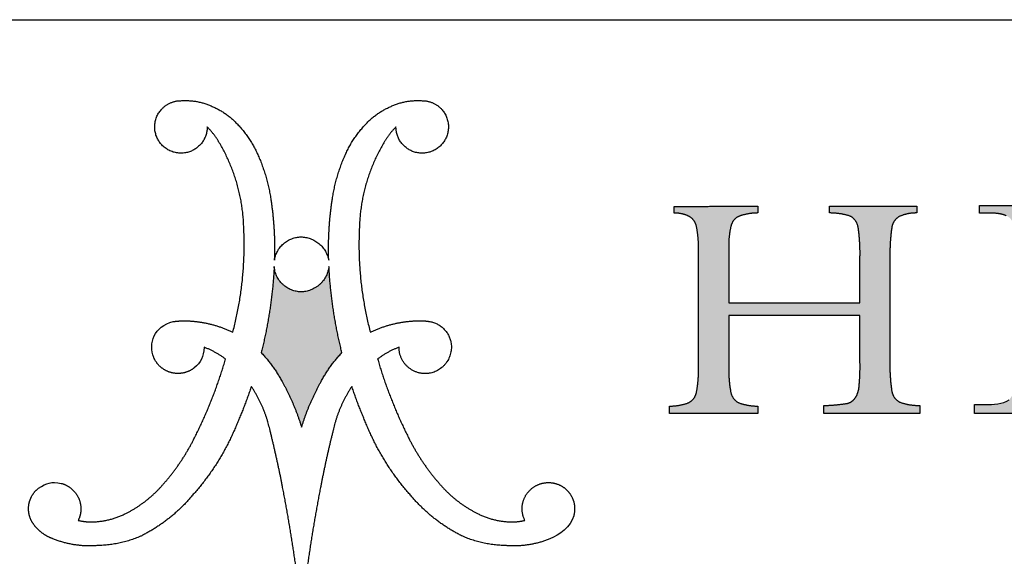
# Model space of a CAD drawing. Units: inches. Extents: x 5 to 149, y 5 to 114.
# Drawn here: x 120 to 132, y 107 to 114 of the extents above; entities that cross this region are included whole.
import ezdxf

# ---------------------------------------------------------------- set-up
doc = ezdxf.new("R2010")
doc.units = ezdxf.units.IN
doc.header["$LTSCALE"] = 14
doc.header["$MEASUREMENT"] = 0
doc.layers.add('LOGOS', color=7, linetype='Continuous')

# ---------------------------------------------------------------- blocks, each defined once
blk = doc.blocks.new('Block3')
at = {"layer": 'LOGOS'}
h = blk.add_hatch(color=7, dxfattribs=at)
edge = h.paths.add_edge_path(flags=0)
edge.add_spline(control_points=[(43.686, 12.669), (43.67, 11.923), (43.78, 11.186)], knot_values=[0, 0, 0, 0.046326, 0.046326, 0.046326], weights=[1, 0.996418, 1], degree=2, periodic=0)
edge.add_spline(control_points=[(43.78, 11.186), (43.84, 10.808), (44.174, 10.623)], knot_values=[0.046326, 0.046326, 0.046326, 0.068445, 0.068445, 0.068445], weights=[1, 0.898216, 1], degree=2, periodic=0)
edge.add_spline(control_points=[(44.174, 10.623), (44.674, 10.443), (45.206, 10.449)], knot_values=[0, 0, 0, 0.032736, 0.032736, 0.032736], weights=[1, 0.983992, 1], degree=2, periodic=0)
edge.add_spline(control_points=[(45.206, 10.449), (45.206, 10.246), (45.206, 10.042)], knot_values=[0, 0, 0, 0.012679, 0.012679, 0.012679], weights=[1, 1, 1], degree=2, periodic=0)
edge.add_spline(control_points=[(45.206, 10.042), (42.774, 10.042), (40.343, 10.042)], knot_values=[0, 0, 0, 0.151347, 0.151347, 0.151347], weights=[1, 1, 1], degree=2, periodic=0)
edge.add_spline(control_points=[(40.343, 10.042), (40.343, 10.246), (40.343, 10.449)], knot_values=[0, 0, 0, 0.012679, 0.012679, 0.012679], weights=[1, 1, 1], degree=2, periodic=0)
edge.add_spline(control_points=[(40.343, 10.449), (40.936, 10.463), (41.523, 10.553)], knot_values=[0, 0, 0, 0.036888, 0.036888, 0.036888], weights=[1, 0.997914, 1], degree=2, periodic=0)
edge.add_spline(control_points=[(41.523, 10.553), (41.782, 10.619), (41.933, 10.84)], knot_values=[0, 0, 0, 0.015935, 0.015935, 0.015935], weights=[1, 0.934929, 1], degree=2, periodic=0)
edge.add_spline(control_points=[(41.933, 10.84), (42.109, 11.115), (42.124, 11.441)], knot_values=[0, 0, 0, 0.019848, 0.019848, 0.019848], weights=[1, 0.966582, 1], degree=2, periodic=0)
edge.add_spline(control_points=[(42.124, 11.441), (42.182, 12.037), (42.169, 12.636)], knot_values=[0, 0, 0, 0.037229, 0.037229, 0.037229], weights=[1, 0.998291, 1], degree=2, periodic=0)
edge.add_spline(control_points=[(42.169, 12.636), (42.169, 13.825), (42.169, 15.015)], knot_values=[0, 0, 0, 0.07406, 0.07406, 0.07406], weights=[1, 1, 1], degree=2, periodic=0)
edge.add_spline(control_points=[(42.169, 15.015), (38.843, 15.015), (35.516, 15.015)], knot_values=[0, 0, 0, 0.20704, 0.20704, 0.20704], weights=[1, 1, 1], degree=2, periodic=0)
edge.add_spline(control_points=[(35.516, 15.015), (35.516, 13.73), (35.516, 12.445)], knot_values=[0, 0, 0, 0.079996, 0.079996, 0.079996], weights=[1, 1, 1], degree=2, periodic=0)
edge.add_spline(control_points=[(35.516, 12.445), (35.499, 11.779), (35.619, 11.125)], knot_values=[0, 0, 0, 0.04129, 0.04129, 0.04129], weights=[1, 0.994577, 1], degree=2, periodic=0)
edge.add_spline(control_points=[(35.619, 11.125), (35.692, 10.758), (36.024, 10.588)], knot_values=[0.04129, 0.04129, 0.04129, 0.062949, 0.062949, 0.062949], weights=[1, 0.899953, 1], degree=2, periodic=0)
edge.add_spline(control_points=[(36.024, 10.588), (36.494, 10.418), (36.994, 10.419)], knot_values=[0, 0, 0, 0.030806, 0.030806, 0.030806], weights=[1, 0.984676, 1], degree=2, periodic=0)
edge.add_spline(control_points=[(36.994, 10.419), (36.994, 10.231), (36.994, 10.042)], knot_values=[0, 0, 0, 0.011741, 0.011741, 0.011741], weights=[1, 1, 1], degree=2, periodic=0)
edge.add_spline(control_points=[(36.994, 10.042), (34.751, 10.042), (32.508, 10.042)], knot_values=[0, 0, 0, 0.139626, 0.139626, 0.139626], weights=[1, 1, 1], degree=2, periodic=0)
edge.add_spline(control_points=[(32.508, 10.042), (32.508, 10.231), (32.508, 10.419)], knot_values=[0, 0, 0, 0.011741, 0.011741, 0.011741], weights=[1, 1, 1], degree=2, periodic=0)
edge.add_spline(control_points=[(32.508, 10.419), (33.008, 10.418), (33.479, 10.588)], knot_values=[0, 0, 0, 0.030813, 0.030813, 0.030813], weights=[1, 0.984689, 1], degree=2, periodic=0)
edge.add_spline(control_points=[(33.479, 10.588), (33.81, 10.755), (33.883, 11.119)], knot_values=[0, 0, 0, 0.02151, 0.02151, 0.02151], weights=[1, 0.899517, 1], degree=2, periodic=0)
edge.add_spline(control_points=[(33.883, 11.119), (34.004, 11.768), (33.986, 12.428)], knot_values=[0.02151, 0.02151, 0.02151, 0.062463, 0.062463, 0.062463], weights=[1, 0.994466, 1], degree=2, periodic=0)
edge.add_spline(control_points=[(33.986, 12.428), (33.986, 15.345), (33.986, 18.262)], knot_values=[0, 0, 0, 0.181551, 0.181551, 0.181551], weights=[1, 1, 1], degree=2, periodic=0)
edge.add_spline(control_points=[(33.986, 18.262), (34.004, 18.898), (33.883, 19.523)], knot_values=[0, 0, 0, 0.039465, 0.039465, 0.039465], weights=[1, 0.994074, 1], degree=2, periodic=0)
edge.add_spline(control_points=[(33.883, 19.523), (33.809, 19.874), (33.49, 20.038)], knot_values=[0, 0, 0, 0.020846, 0.020846, 0.020846], weights=[1, 0.902496, 1], degree=2, periodic=0)
edge.add_spline(control_points=[(33.49, 20.038), (33.138, 20.213), (32.746, 20.197)], knot_values=[0.020846, 0.020846, 0.020846, 0.044783, 0.044783, 0.044783], weights=[1, 0.96832, 1], degree=2, periodic=0)
edge.add_spline(control_points=[(32.746, 20.197), (32.746, 20.368), (32.746, 20.538)], knot_values=[0, 0, 0, 0.010624, 0.010624, 0.010624], weights=[1, 1, 1], degree=2, periodic=0)
edge.add_spline(control_points=[(32.746, 20.538), (34.87, 20.542), (36.994, 20.545)], knot_values=[0, 0, 0, 0.132236, 0.132236, 0.132236], weights=[1, 1, 1], degree=2, periodic=0)
edge.add_spline(control_points=[(36.994, 20.545), (36.994, 20.374), (36.994, 20.204)], knot_values=[0, 0, 0, 0.010611, 0.010611, 0.010611], weights=[1, 1, 1], degree=2, periodic=0)
edge.add_spline(control_points=[(36.994, 20.204), (36.505, 20.204), (36.044, 20.04)], knot_values=[0, 0, 0, 0.030171, 0.030171, 0.030171], weights=[1, 0.985446, 1], degree=2, periodic=0)
edge.add_spline(control_points=[(36.044, 20.04), (35.707, 19.895), (35.628, 19.537)], knot_values=[0, 0, 0, 0.021104, 0.021104, 0.021104], weights=[1, 0.889758, 1], degree=2, periodic=0)
edge.add_spline(control_points=[(35.628, 19.537), (35.499, 18.981), (35.516, 18.41)], knot_values=[0.021104, 0.021104, 0.021104, 0.056436, 0.056436, 0.056436], weights=[1, 0.991819, 1], degree=2, periodic=0)
edge.add_spline(control_points=[(35.516, 18.41), (35.516, 17.032), (35.516, 15.653)], knot_values=[0, 0, 0, 0.085815, 0.085815, 0.085815], weights=[1, 1, 1], degree=2, periodic=0)
edge.add_spline(control_points=[(35.516, 15.653), (38.843, 15.653), (42.169, 15.653)], knot_values=[0, 0, 0, 0.20704, 0.20704, 0.20704], weights=[1, 1, 1], degree=2, periodic=0)
edge.add_spline(control_points=[(42.169, 15.653), (42.169, 16.836), (42.169, 18.019)], knot_values=[0, 0, 0, 0.073633, 0.073633, 0.073633], weights=[1, 1, 1], degree=2, periodic=0)
edge.add_spline(control_points=[(42.169, 18.019), (42.184, 18.761), (42.072, 19.495)], knot_values=[0, 0, 0, 0.046106, 0.046106, 0.046106], weights=[1, 0.996349, 1], degree=2, periodic=0)
edge.add_spline(control_points=[(42.072, 19.495), (42.009, 19.865), (41.678, 20.04)], knot_values=[0, 0, 0, 0.021679, 0.021679, 0.021679], weights=[1, 0.897148, 1], degree=2, periodic=0)
edge.add_spline(control_points=[(41.678, 20.04), (41.167, 20.207), (40.629, 20.204)], knot_values=[0, 0, 0, 0.033186, 0.033186, 0.033186], weights=[1, 0.987233, 1], degree=2, periodic=0)
edge.add_spline(control_points=[(40.629, 20.204), (40.629, 20.374), (40.629, 20.545)], knot_values=[0, 0, 0, 0.010611, 0.010611, 0.010611], weights=[1, 1, 1], degree=2, periodic=0)
edge.add_spline(control_points=[(40.629, 20.545), (42.84, 20.545), (45.052, 20.545)], knot_values=[0, 0, 0, 0.137641, 0.137641, 0.137641], weights=[1, 1, 1], degree=2, periodic=0)
edge.add_spline(control_points=[(45.052, 20.545), (45.052, 20.374), (45.052, 20.204)], knot_values=[0, 0, 0, 0.010611, 0.010611, 0.010611], weights=[1, 1, 1], degree=2, periodic=0)
edge.add_spline(control_points=[(45.052, 20.204), (44.599, 20.212), (44.182, 20.035)], knot_values=[0, 0, 0, 0.027769, 0.027769, 0.027769], weights=[1, 0.978085, 1], degree=2, periodic=0)
edge.add_spline(control_points=[(44.182, 20.035), (43.844, 19.854), (43.783, 19.476)], knot_values=[0, 0, 0, 0.022144, 0.022144, 0.022144], weights=[1, 0.896105, 1], degree=2, periodic=0)
edge.add_spline(control_points=[(43.783, 19.476), (43.67, 18.705), (43.686, 17.926)], knot_values=[0.022144, 0.022144, 0.022144, 0.070528, 0.070528, 0.070528], weights=[1, 0.996516, 1], degree=2, periodic=0)
edge.add_spline(control_points=[(43.686, 17.926), (43.686, 15.298), (43.686, 12.669)], knot_values=[0, 0, 0, 0.163605, 0.163605, 0.163605], weights=[1, 1, 1], degree=2, periodic=0)
h = blk.add_hatch(color=7, dxfattribs=at)
edge = h.paths.add_edge_path(flags=0)
edge.add_spline(control_points=[(51.467, 15.878), (52.884, 15.878), (54.301, 15.878)], knot_values=[0, 0, 0, 0.088201, 0.088201, 0.088201], weights=[1, 1, 1], degree=2, periodic=0)
edge.add_spline(control_points=[(54.301, 15.878), (54.666, 15.857), (55.019, 15.951)], knot_values=[0, 0, 0, 0.022541, 0.022541, 0.022541], weights=[1, 0.987487, 1], degree=2, periodic=0)
edge.add_spline(control_points=[(55.019, 15.951), (55.251, 16.013), (55.348, 16.232)], knot_values=[0.022541, 0.022541, 0.022541, 0.03648, 0.03648, 0.03648], weights=[1, 0.903312, 1], degree=2, periodic=0)
edge.add_spline(control_points=[(55.348, 16.232), (55.48, 16.593), (55.525, 16.974)], knot_values=[0, 0, 0, 0.023768, 0.023768, 0.023768], weights=[1, 0.993271, 1], degree=2, periodic=0)
edge.add_spline(control_points=[(55.525, 16.974), (55.533, 17.058), (55.541, 17.142)], knot_values=[0, 0, 0, 0.005278, 0.005278, 0.005278], weights=[1, 1, 1], degree=2, periodic=0)
edge.add_spline(control_points=[(55.541, 17.142), (55.73, 17.142), (55.919, 17.142)], knot_values=[0, 0, 0, 0.011748, 0.011748, 0.011748], weights=[1, 1, 1], degree=2, periodic=0)
edge.add_spline(control_points=[(55.919, 17.142), (55.919, 15.477), (55.919, 13.811)], knot_values=[0, 0, 0, 0.103692, 0.103692, 0.103692], weights=[1, 1, 1], degree=2, periodic=0)
edge.add_spline(control_points=[(55.919, 13.811), (55.73, 13.811), (55.541, 13.811)], knot_values=[0, 0, 0, 0.011748, 0.011748, 0.011748], weights=[1, 1, 1], degree=2, periodic=0)
edge.add_spline(control_points=[(55.541, 13.811), (55.525, 13.942), (55.509, 14.072)], knot_values=[0, 0, 0, 0.008212, 0.008212, 0.008212], weights=[1, 1, 1], degree=2, periodic=0)
edge.add_spline(control_points=[(55.509, 14.072), (55.499, 14.54), (55.191, 14.892)], knot_values=[0, 0, 0, 0.027922, 0.027922, 0.027922], weights=[1, 0.939237, 1], degree=2, periodic=0)
edge.add_spline(control_points=[(55.191, 14.892), (54.788, 15.143), (54.315, 15.095)], knot_values=[0, 0, 0, 0.02849, 0.02849, 0.02849], weights=[1, 0.945861, 1], degree=2, periodic=0)
edge.add_spline(control_points=[(54.315, 15.095), (52.891, 15.095), (51.467, 15.095)], knot_values=[0, 0, 0, 0.088621, 0.088621, 0.088621], weights=[1, 1, 1], degree=2, periodic=0)
edge.add_spline(control_points=[(51.467, 15.095), (51.467, 13.559), (51.467, 12.023)], knot_values=[0, 0, 0, 0.095598, 0.095598, 0.095598], weights=[1, 1, 1], degree=2, periodic=0)
edge.add_spline(control_points=[(51.467, 12.023), (51.459, 11.591), (51.53, 11.164)], knot_values=[0, 0, 0, 0.026838, 0.026838, 0.026838], weights=[1, 0.99574, 1], degree=2, periodic=0)
edge.add_spline(control_points=[(51.53, 11.164), (51.561, 10.924), (51.778, 10.818)], knot_values=[0, 0, 0, 0.013828, 0.013828, 0.013828], weights=[1, 0.880979, 1], degree=2, periodic=0)
edge.add_spline(control_points=[(51.778, 10.818), (52.08, 10.712), (52.399, 10.727)], knot_values=[0, 0, 0, 0.019657, 0.019657, 0.019657], weights=[1, 0.981459, 1], degree=2, periodic=0)
edge.add_spline(control_points=[(52.399, 10.727), (53.478, 10.727), (54.556, 10.727)], knot_values=[0, 0, 0, 0.067111, 0.067111, 0.067111], weights=[1, 1, 1], degree=2, periodic=0)
edge.add_spline(control_points=[(54.556, 10.727), (55.249, 10.697), (55.913, 10.896)], knot_values=[0, 0, 0, 0.042774, 0.042774, 0.042774], weights=[1, 0.986104, 1], degree=2, periodic=0)
edge.add_spline(control_points=[(55.913, 10.896), (56.355, 11.11), (56.547, 11.561)], knot_values=[0, 0, 0, 0.029222, 0.029222, 0.029222], weights=[1, 0.936461, 1], degree=2, periodic=0)
edge.add_spline(control_points=[(56.547, 11.561), (56.774, 12.118), (56.917, 12.702)], knot_values=[0.029222, 0.029222, 0.029222, 0.066578, 0.066578, 0.066578], weights=[1, 0.997287, 1], degree=2, periodic=0)
edge.add_spline(control_points=[(56.917, 12.702), (57.14, 12.702), (57.364, 12.702)], knot_values=[0, 0, 0, 0.01392, 0.01392, 0.01392], weights=[1, 1, 1], degree=2, periodic=0)
edge.add_spline(control_points=[(57.364, 12.702), (57.246, 11.372), (57.128, 10.042)], knot_values=[0, 0, 0, 0.08312, 0.08312, 0.08312], weights=[1, 1, 1], degree=2, periodic=0)
edge.add_spline(control_points=[(57.128, 10.042), (52.552, 10.042), (47.976, 10.042)], knot_values=[0, 0, 0, 0.284837, 0.284837, 0.284837], weights=[1, 1, 1], degree=2, periodic=0)
edge.add_spline(control_points=[(47.976, 10.042), (47.976, 10.269), (47.976, 10.496)], knot_values=[0, 0, 0, 0.014127, 0.014127, 0.014127], weights=[1, 1, 1], degree=2, periodic=0)
edge.add_spline(control_points=[(47.976, 10.496), (48.265, 10.496), (48.554, 10.496)], knot_values=[0, 0, 0, 0.017981, 0.017981, 0.017981], weights=[1, 1, 1], degree=2, periodic=0)
edge.add_spline(control_points=[(48.554, 10.496), (48.865, 10.496), (49.444, 10.516), (49.725, 10.741)], knot_values=[-0.037811, -0.037811, -0.037811, -0.037811, 0, 0, 0, 0], weights=[1, 1, 1, 1], degree=3, periodic=0)
edge.add_spline(control_points=[(49.725, 10.741), (50.085, 11.137), (50.045, 11.671)], knot_values=[0, 0, 0, 0.031477, 0.031477, 0.031477], weights=[1, 0.918448, 1], degree=2, periodic=0)
edge.add_spline(control_points=[(50.045, 11.671), (50.045, 11.81), (50.045, 11.95)], knot_values=[0, 0, 0, 0.00868, 0.00868, 0.00868], weights=[1, 1, 1], degree=2, periodic=0)
edge.add_spline(control_points=[(50.045, 11.95), (50.045, 12.102), (50.045, 12.254)], knot_values=[0, 0, 0, 0.009466, 0.009466, 0.009466], weights=[1, 1, 1], degree=2, periodic=0)
edge.add_spline(control_points=[(50.045, 12.254), (50.045, 15.189), (50.045, 18.124)], knot_values=[0, 0, 0, 0.182675, 0.182675, 0.182675], weights=[1, 1, 1], degree=2, periodic=0)
edge.add_spline(control_points=[(50.045, 18.124), (50.045, 18.383), (50.045, 18.642)], knot_values=[0, 0, 0, 0.016133, 0.016133, 0.016133], weights=[1, 1, 1], degree=2, periodic=0)
edge.add_spline(control_points=[(50.045, 18.642), (50.053, 19.152), (49.935, 19.649)], knot_values=[0, 0, 0, 0.031603, 0.031603, 0.031603], weights=[1, 0.9923, 1], degree=2, periodic=0)
edge.add_spline(control_points=[(49.935, 19.649), (49.863, 19.946), (49.582, 20.066)], knot_values=[0.031603, 0.031603, 0.031603, 0.049233, 0.049233, 0.049233], weights=[1, 0.89354, 1], degree=2, periodic=0)
edge.add_spline(control_points=[(49.582, 20.066), (49.22, 20.213), (48.83, 20.187)], knot_values=[0.049233, 0.049233, 0.049233, 0.07316, 0.07316, 0.07316], weights=[1, 0.974325, 1], degree=2, periodic=0)
edge.add_spline(control_points=[(48.83, 20.187), (48.527, 20.187), (48.225, 20.187)], knot_values=[0, 0, 0, 0.018822, 0.018822, 0.018822], weights=[1, 1, 1], degree=2, periodic=0)
edge.add_spline(control_points=[(48.225, 20.187), (48.225, 20.381), (48.225, 20.575)], knot_values=[0, 0, 0, 0.012079, 0.012079, 0.012079], weights=[1, 1, 1], degree=2, periodic=0)
edge.add_spline(control_points=[(48.225, 20.575), (52.426, 20.575), (56.628, 20.575)], knot_values=[0, 0, 0, 0.26152, 0.26152, 0.26152], weights=[1, 1, 1], degree=2, periodic=0)
edge.add_spline(control_points=[(56.628, 20.575), (56.683, 19.419), (56.737, 18.263)], knot_values=[0, 0, 0, 0.072045, 0.072045, 0.072045], weights=[1, 1, 1], degree=2, periodic=0)
edge.add_spline(control_points=[(56.737, 18.263), (56.525, 18.264), (56.313, 18.265)], knot_values=[0, 0, 0, 0.013217, 0.013217, 0.013217], weights=[1, 1, 1], degree=2, periodic=0)
edge.add_spline(control_points=[(56.313, 18.265), (56.234, 18.561), (56.175, 18.861)], knot_values=[0, 0, 0, 0.019044, 0.019044, 0.019044], weights=[1, 0.999486, 1], degree=2, periodic=0)
edge.add_spline(control_points=[(56.175, 18.861), (56.114, 19.244), (55.932, 19.587)], knot_values=[0, 0, 0, 0.023926, 0.023926, 0.023926], weights=[1, 0.986546, 1], degree=2, periodic=0)
edge.add_spline(control_points=[(55.932, 19.587), (55.822, 19.852), (55.546, 19.936)], knot_values=[0, 0, 0, 0.016734, 0.016734, 0.016734], weights=[1, 0.904071, 1], degree=2, periodic=0)
edge.add_spline(control_points=[(55.546, 19.936), (55.105, 20.039), (54.652, 20.023)], knot_values=[0, 0, 0, 0.028041, 0.028041, 0.028041], weights=[1, 0.991275, 1], degree=2, periodic=0)
edge.add_spline(control_points=[(54.652, 20.023), (53.06, 20.023), (51.467, 20.023)], knot_values=[0, 0, 0, 0.099121, 0.099121, 0.099121], weights=[1, 1, 1], degree=2, periodic=0)
edge.add_spline(control_points=[(51.467, 20.023), (51.467, 17.951), (51.467, 15.878)], knot_values=[0, 0, 0, 0.129023, 0.129023, 0.129023], weights=[1, 1, 1], degree=2, periodic=0)
h = blk.add_hatch(color=7, dxfattribs=at)
edge = h.paths.add_edge_path(flags=0)
edge.add_spline(control_points=[(15.914, 13.127), (15.369, 15.278), (15.254, 17.494)], knot_values=[0, 0, 0, 0.204841, 0.204841, 0.204841], weights=[1, 0.995185, 1], degree=2, periodic=0)
edge.add_spline(control_points=[(15.254, 17.494), (15.11, 16.229), (13.837, 16.209)], knot_values=[0, 0, 0, 0.096753, 0.096753, 0.096753], weights=[1, 0.751122, 1], degree=2, periodic=0)
edge.add_spline(control_points=[(13.837, 16.209), (12.576, 16.236), (12.479, 17.494)], knot_values=[0.096753, 0.096753, 0.096753, 0.191661, 0.191661, 0.191661], weights=[1, 0.740919, 1], degree=2, periodic=0)
edge.add_spline(control_points=[(12.479, 17.494), (12.364, 15.278), (11.819, 13.127)], knot_values=[0, 0, 0, 0.204839, 0.204839, 0.204839], weights=[1, 0.995192, 1], degree=2, periodic=0)
edge.add_spline(control_points=[(11.819, 13.127), (12.446, 12.469), (12.877, 11.668)], knot_values=[0, 0, 0, 0.083679, 0.083679, 0.083679], weights=[1, 0.991069, 1], degree=2, periodic=0)
edge.add_spline(control_points=[(12.877, 11.668), (13.493, 10.562), (13.867, 9.352)], knot_values=[0.083679, 0.083679, 0.083679, 0.200539, 0.200539, 0.200539], weights=[1, 0.994563, 1], degree=2, periodic=0)
edge.add_spline(control_points=[(13.867, 9.352), (14.241, 10.562), (14.857, 11.668)], knot_values=[0, 0, 0, 0.116858, 0.116858, 0.116858], weights=[1, 0.994592, 1], degree=2, periodic=0)
edge.add_spline(control_points=[(14.857, 11.668), (15.287, 12.469), (15.914, 13.127)], knot_values=[0.116858, 0.116858, 0.116858, 0.200544, 0.200544, 0.200544], weights=[1, 0.991069, 1], degree=2, periodic=0)
for points, weights, degree in [([(6.654, 23.815), (6.058, 24.69), (6.776, 25.467)], [1, 0.782392007582, 1], 2), ([(6.776, 25.467), (7.171, 25.896), (7.753, 25.895)], [1, 0.915520253478, 1], 2), ([(7.753, 25.895), (8.551, 25.95), (9.284, 25.628)], [1, 0.971087355654, 1], 2), ([(9.284, 25.628), (10.047, 25.309), (10.613, 24.706)], [1, 0.978003939726, 1], 2), ([(17.12, 24.706), (17.686, 25.309), (18.449, 25.628)], [1, 0.978003941084, 1], 2), ([(18.449, 25.628), (19.182, 25.95), (19.98, 25.895)], [1, 0.971066397527, 1], 2), ([(19.98, 25.895), (20.562, 25.896), (20.957, 25.467)], [1, 0.915647441332, 1], 2), ([(20.957, 25.467), (21.675, 24.69), (21.079, 23.815)], [1, 0.782516345758, 1], 2), ([(9.083, 24.565), (9.083, 23.656), (8.237, 23.326)], [1, 0.825508906617, 1], 2), ([(9.662, 23.826), (9.416, 24.229), (9.083, 24.565)], [1, 0.993214072248, 1], 2), ([(10.613, 24.706), (11.306, 23.977), (11.697, 23.05)], [1, 0.983935151306, 1], 2), ([(16.036, 23.05), (16.427, 23.977), (17.12, 24.706)], [1, 0.983843828289, 1], 2), ([(18.65, 24.565), (18.317, 24.229), (18.071, 23.826)], [1, 0.993214073582, 1], 2), ([(19.497, 23.326), (18.65, 23.656), (18.65, 24.565)], [1, 0.825508921328, 1], 2), ([(8.237, 23.326), (7.251, 22.941), (6.654, 23.815)], [1, 0.782426520293, 1], 2), ([(10.936, 19.462), (10.875, 21.812), (9.662, 23.826)], [1, 0.966864706477, 1], 2), ([(18.071, 23.826), (16.858, 21.812), (16.797, 19.462)], [1, 0.966825230933, 1], 2), ([(21.079, 23.815), (20.483, 22.941), (19.497, 23.326)], [1, 0.782352803116, 1], 2), ([(11.697, 23.05), (12.137, 22.02), (12.307, 20.914)], [1, 0.99219021858, 1], 2), ([(15.426, 20.914), (15.596, 22.021), (16.036, 23.05)], [1, 0.992170410275, 1], 2), ([(12.307, 20.914), (12.542, 19.374), (12.492, 17.818)], [1, 0.995781771194, 1], 2), ([(15.241, 17.818), (15.191, 19.374), (15.426, 20.914)], [1, 0.995781651287, 1], 2), ([(33.49, 20.038), (33.138, 20.213), (32.746, 20.197)], [1, 0.968319685063, 1], 2), ([(33.883, 19.523), (33.809, 19.874), (33.49, 20.038)], [1, 0.90249595044, 1], 2), ([(36.044, 20.04), (35.707, 19.895), (35.628, 19.537)], [1, 0.889758273748, 1], 2), ([(36.994, 20.204), (36.505, 20.204), (36.044, 20.04)], [1, 0.985445852696, 1], 2), ([(41.678, 20.04), (41.167, 20.207), (40.629, 20.204)], [1, 0.98723302433, 1], 2), ([(42.072, 19.495), (42.009, 19.865), (41.678, 20.04)], [1, 0.897148139845, 1], 2), ([(44.182, 20.035), (43.844, 19.854), (43.783, 19.476)], [1, 0.896105188116, 1], 2), ([(45.052, 20.204), (44.599, 20.212), (44.182, 20.035)], [1, 0.978084958325, 1], 2), ([(49.582, 20.066), (49.22, 20.213), (48.83, 20.187)], [1, 0.974324533998, 1], 2), ([(33.986, 18.262), (34.004, 18.898), (33.883, 19.523)], [1, 0.994073970587, 1], 2), ([(35.628, 19.537), (35.499, 18.981), (35.516, 18.41)], [1, 0.991818568048, 1], 2), ([(42.169, 18.019), (42.184, 18.761), (42.072, 19.495)], [1, 0.996349086834, 1], 2), ([(43.783, 19.476), (43.67, 18.705), (43.686, 17.926)], [1, 0.99651599686, 1], 2), ([(10.381, 14.158), (11.072, 16.767), (10.936, 19.462)], [1, 0.98809249649, 1], 2), ([(12.492, 17.818), (12.674, 18.966), (13.837, 18.991)], [1, 0.767347385194, 1], 2), ([(13.837, 18.991), (15.013, 18.972), (15.241, 17.818)], [1, 0.777513179608, 1], 2), ([(16.797, 19.462), (16.661, 16.767), (17.352, 14.158)], [1, 0.988070443564, 1], 2), ([(12.479, 17.494), (12.364, 15.278), (11.819, 13.127)], [1, 0.995192473524, 1], 2), ([(13.837, 16.209), (12.576, 16.236), (12.479, 17.494)], [1, 0.740918939187, 1], 2), ([(15.254, 17.494), (15.11, 16.229), (13.837, 16.209)], [1, 0.751121880315, 1], 2), ([(15.914, 13.127), (15.369, 15.278), (15.254, 17.494)], [1, 0.995184565937, 1], 2), ([(7.363, 14.7), (7.586, 14.732), (7.81, 14.74)], [1, 0.998632572193, 1], 2), ([(7.81, 14.74), (8.445, 14.749), (9.065, 14.614)], [1, 0.99351309248, 1], 2), ([(9.065, 14.614), (9.751, 14.469), (10.381, 14.158)], [1, 0.992140749398, 1], 2), ([(17.352, 14.158), (17.982, 14.469), (18.669, 14.614)], [1, 0.992140749398, 1], 2), ([(18.669, 14.614), (19.289, 14.749), (19.923, 14.74)], [1, 0.993506224695, 1], 2), ([(19.923, 14.74), (20.149, 14.744), (20.37, 14.7)], [1, 0.994443271527, 1], 2), ([(20.37, 14.7), (21.263, 14.546), (21.436, 13.656)], [1, 0.822968150568, 1], 2), ([(21.436, 13.656), (21.674, 12.38), (20.408, 12.092)], [1, 0.720736525702, 1], 2), ([(10.012, 12.803), (9.514, 13.181), (8.928, 13.399)], [1, 0.989172361773, 1], 2), ([(11.819, 13.127), (12.446, 12.469), (12.877, 11.668)], [1, 0.991068916497, 1], 2), ([(14.857, 11.668), (15.287, 12.469), (15.914, 13.127)], [1, 0.991068917743, 1], 2), ([(18.805, 13.399), (18.218, 13.182), (17.721, 12.803)], [1, 0.98899699643, 1], 2), ([(8.414, 8.755), (9.404, 10.704), (10.012, 12.803)], [1, 0.995567765188, 1], 2), ([(17.721, 12.803), (18.329, 10.704), (19.319, 8.755)], [1, 0.995559903651, 1], 2), ([(42.124, 11.441), (42.182, 12.037), (42.169, 12.636)], [1, 0.998291075482, 1], 2), ([(43.686, 12.669), (43.67, 11.923), (43.78, 11.186)], [1, 0.99641827579, 1], 2), ([(33.883, 11.119), (34.004, 11.768), (33.986, 12.428)], [1, 0.994465887849, 1], 2), ([(35.516, 12.445), (35.499, 11.779), (35.619, 11.125)], [1, 0.994576769202, 1], 2), ([(12.877, 11.668), (13.493, 10.562), (13.867, 9.352)], [1, 0.994562846955, 1], 2), ([(13.867, 9.352), (14.241, 10.562), (14.857, 11.668)], [1, 0.994591542804, 1], 2), ([(11.321, 11.417), (10.997, 10.445), (10.585, 9.507)], [1, 0.998942598207, 1], 2), ([(12.268, 9.189), (12.001, 10.391), (11.321, 11.417)], [1, 0.983247167346, 1], 2), ([(16.413, 11.417), (15.732, 10.391), (15.465, 9.189)], [1, 0.983193332483, 1], 2), ([(17.148, 9.507), (16.736, 10.445), (16.413, 11.417)], [1, 0.998942598395, 1], 2), ([(33.479, 10.588), (33.81, 10.755), (33.883, 11.119)], [1, 0.899517355252, 1], 2), ([(35.619, 11.125), (35.692, 10.758), (36.024, 10.588)], [1, 0.899953227005, 1], 2), ([(41.933, 10.84), (42.109, 11.115), (42.124, 11.441)], [1, 0.966582309521, 1], 2), ([(43.78, 11.186), (43.84, 10.808), (44.174, 10.623)], [1, 0.898215896696, 1], 2), ([(32.508, 10.419), (33.008, 10.418), (33.479, 10.588)], [1, 0.984688670971, 1], 2), ([(36.024, 10.588), (36.494, 10.418), (36.994, 10.419)], [1, 0.984675967631, 1], 2), ([(40.343, 10.449), (40.936, 10.463), (41.523, 10.553)], [1, 0.997913994725, 1], 2), ([(41.523, 10.553), (41.782, 10.619), (41.933, 10.84)], [1, 0.93492920989, 1], 2), ([(44.174, 10.623), (44.674, 10.443), (45.206, 10.449)], [1, 0.983991710345, 1], 2), ([(10.585, 9.507), (9.793, 7.536), (8.38, 5.949)], [1, 0.985120208241, 1], 2), ([(19.353, 5.949), (17.94, 7.536), (17.148, 9.507)], [1, 0.985120208241, 1], 2), ([(12.908, 6.301), (12.626, 7.753), (12.268, 9.189)], [1, 0.999653947493, 1], 2), ([(15.465, 9.189), (15.107, 7.754), (14.826, 6.301)], [1, 0.999644213046, 1], 2), ([(6.885, 6.494), (7.792, 7.528), (8.414, 8.755)], [1, 0.992178496328, 1], 2), ([(19.319, 8.755), (19.941, 7.529), (20.848, 6.494)], [1, 0.992191685994, 1], 2), ([(4.916, 4.956), (6.06, 5.521), (6.885, 6.494)], [1, 0.979132839429, 1], 2), ([(20.848, 6.494), (21.673, 5.521), (22.818, 4.956)], [1, 0.979167584129, 1], 2), ([(25.325, 6.028), (25.633, 6.424), (26.099, 6.607), (26.594, 6.527)], [1, 0.906914041031, 0.906914041031, 1], 3), ([(13.649, 1.765), (13.344, 4.044), (12.908, 6.301)], [1, 0.999580309196, 1], 2), ([(14.826, 6.301), (14.389, 4.044), (14.084, 1.765)], [1, 0.999580309196, 1], 2), ([(25.186, 4.628), (24.945, 5.095), (24.997, 5.618), (25.325, 6.028)], [1, 0.893105484107, 0.893105484107, 1], 3), ([(8.38, 5.949), (7.292, 4.625), (5.763, 3.85)], [1, 0.978705037091, 1], 2), ([(21.97, 3.85), (20.441, 4.625), (19.353, 5.949)], [1, 0.978719130683, 1], 2), ([(2.547, 4.628), (2.978, 4.523), (3.42, 4.557)], [1, 0.987735702978, 1], 2), ([(3.42, 4.557), (4.207, 4.611), (4.916, 4.956)], [1, 0.981610493241, 1], 2), ([(22.818, 4.956), (23.526, 4.611), (24.313, 4.557)], [1, 0.981589296089, 1], 2), ([(24.313, 4.557), (24.755, 4.523), (25.186, 4.628)], [1, 0.987724673926, 1], 2), ([(1.262, 3.695), (0.903, 3.824), (0.593, 4.045), (0.355, 4.343)], [1, 0.97468626155, 0.97468626155, 1], 3), ([(3.535, 3.353), (2.757, 3.285), (1.985, 3.401), (1.262, 3.695)], [1, 0.981378413602, 0.981378413602, 1], 3), ([(5.763, 3.85), (4.7, 3.374), (3.535, 3.353)], [1, 0.979780127248, 1], 2), ([(24.199, 3.353), (23.033, 3.374), (21.97, 3.85)], [1, 0.979795047274, 1], 2), ([(26.449, 3.686), (25.732, 3.399), (24.968, 3.286), (24.199, 3.353)], [1, 0.981779143729, 0.981779143729, 1], 3)]:
    blk.add_rational_spline(points, weights, degree=degree, dxfattribs=at)
for points, degree in [([(32.746, 20.538), (34.87, 20.542), (36.994, 20.545)], 2), ([(32.746, 20.197), (32.746, 20.368), (32.746, 20.538)], 2), ([(36.994, 20.545), (36.994, 20.374), (36.994, 20.204)], 2), ([(40.629, 20.204), (40.629, 20.374), (40.629, 20.545)], 2), ([(40.629, 20.545), (42.84, 20.545), (45.052, 20.545)], 2), ([(45.052, 20.545), (45.052, 20.374), (45.052, 20.204)], 2), ([(48.225, 20.187), (48.225, 20.381), (48.225, 20.575)], 2), ([(48.225, 20.575), (52.426, 20.575), (56.628, 20.575)], 2), ([(48.83, 20.187), (48.527, 20.187), (48.225, 20.187)], 2), ([(33.986, 12.428), (33.986, 15.345), (33.986, 18.262)], 2), ([(35.516, 18.41), (35.516, 17.032), (35.516, 15.653)], 2), ([(42.169, 15.653), (42.169, 16.836), (42.169, 18.019)], 2), ([(43.686, 17.926), (43.686, 15.298), (43.686, 12.669)], 2), ([(35.516, 15.653), (38.843, 15.653), (42.169, 15.653)], 2), ([(42.169, 15.015), (38.843, 15.015), (35.516, 15.015)], 2), ([(35.516, 15.015), (35.516, 13.73), (35.516, 12.445)], 2), ([(42.169, 12.636), (42.169, 13.825), (42.169, 15.015)], 2), ([(6.374, 12.876), (6.083, 13.605), (6.391, 14.466), (7.363, 14.7)], 3), ([(8.928, 13.399), (8.893, 12.898), (8.8, 12.658), (8.401, 12.333)], 3), ([(47.976, 10.042), (47.976, 10.269), (47.976, 10.496)], 2), ([(47.976, 10.496), (48.265, 10.496), (48.554, 10.496)], 2), ([(48.554, 10.496), (48.865, 10.496), (49.444, 10.516), (49.725, 10.741)], 3), ([(32.508, 10.042), (32.508, 10.231), (32.508, 10.419)], 2), ([(36.994, 10.042), (34.751, 10.042), (32.508, 10.042)], 2), ([(36.994, 10.419), (36.994, 10.231), (36.994, 10.042)], 2), ([(40.343, 10.042), (40.343, 10.246), (40.343, 10.449)], 2), ([(45.206, 10.042), (42.774, 10.042), (40.343, 10.042)], 2), ([(45.206, 10.449), (45.206, 10.246), (45.206, 10.042)], 2), ([(57.128, 10.042), (52.552, 10.042), (47.976, 10.042)], 2), ([(0.525, 6.254), (0.968, 6.54), (1.163, 6.598), (1.689, 6.503)], 3), ([(27.659, 4.863), (27.511, 4.292), (26.939, 3.887), (26.449, 3.686)], 3)]:
    blk.add_open_spline(points, degree=degree, dxfattribs=at)
for points, weights, degree, knots in [([(20.408, 12.092), (19.787, 11.964), (19.296, 12.365), (18.805, 12.765), (18.805, 13.399)], [1, 0.903269379188, 1, 0.903269379188, 1], 2, [0.3132776, 0.3132776, 0.3132776, 0.3680694, 0.3680694, 0.4228613, 0.4228613, 0.4228613]), ([(8.401, 12.333), (8.066, 12.087), (7.658, 12.01), (7.257, 12.117), (6.856, 12.225), (6.541, 12.496), (6.374, 12.876)], [1, 0.934089403672, 0.934089403672, 1, 0.934089403672, 0.934089403672, 1], 3, [0.0572556, 0.0572556, 0.0572556, 0.0572556, 0.1130064, 0.1130064, 0.1130064, 0.1687573, 0.1687573, 0.1687573, 0.1687573]), ([(1.689, 6.503), (2.081, 6.397), (2.39, 6.135), (2.559, 5.767), (2.728, 5.398), (2.723, 4.993), (2.547, 4.628)], [1, 0.936696420349, 0.936696420349, 1, 0.936696420349, 0.936696420349, 1], 3, [0.3160607, 0.3160607, 0.3160607, 0.3160607, 0.3705482, 0.3705482, 0.3705482, 0.4250357, 0.4250357, 0.4250357, 0.4250357]), ([(26.594, 6.527), (26.972, 6.466), (27.292, 6.256), (27.498, 5.933), (27.705, 5.611), (27.761, 5.232), (27.659, 4.863)], [1, 0.941930017673, 0.941930017673, 1, 0.941930017673, 0.941930017673, 1], 3, [0.1351536, 0.1351536, 0.1351536, 0.1351536, 0.1867728, 0.1867728, 0.1867728, 0.2383919, 0.2383919, 0.2383919, 0.2383919]), ([(0.355, 4.343), (0.113, 4.62), (0, 4.969), (0.033, 5.335), (0.065, 5.701), (0.239, 6.024), (0.525, 6.254)], [1, 0.946546463777, 0.946546463777, 1, 0.946546463777, 0.946546463777, 1], 3, [0.15971912, 0.15971912, 0.15971912, 0.15971912, 0.20933037, 0.20933037, 0.20933037, 0.25894162, 0.25894162, 0.25894162, 0.25894162])]:
    blk.add_rational_spline(points, weights, degree=degree, knots=knots, dxfattribs=at)

msp = doc.modelspace()

# ---------------------------------------------------------------- linework, layer by layer
at = {"color": 7, "linetype": 'Continuous', "lineweight": 30}
msp.add_line((5.25, 113.75), (148.75, 113.75), dxfattribs=at)

# ---------------------------------------------------------------- block references
at = {"color": 7, "linetype": 'Continuous', "xscale": 0.25, "yscale": 0.25, "zscale": 0.25}
msp.add_blockref('Block3', (119.9287551, 106.2503979), dxfattribs=at)

doc.saveas('drawing.dxf')
